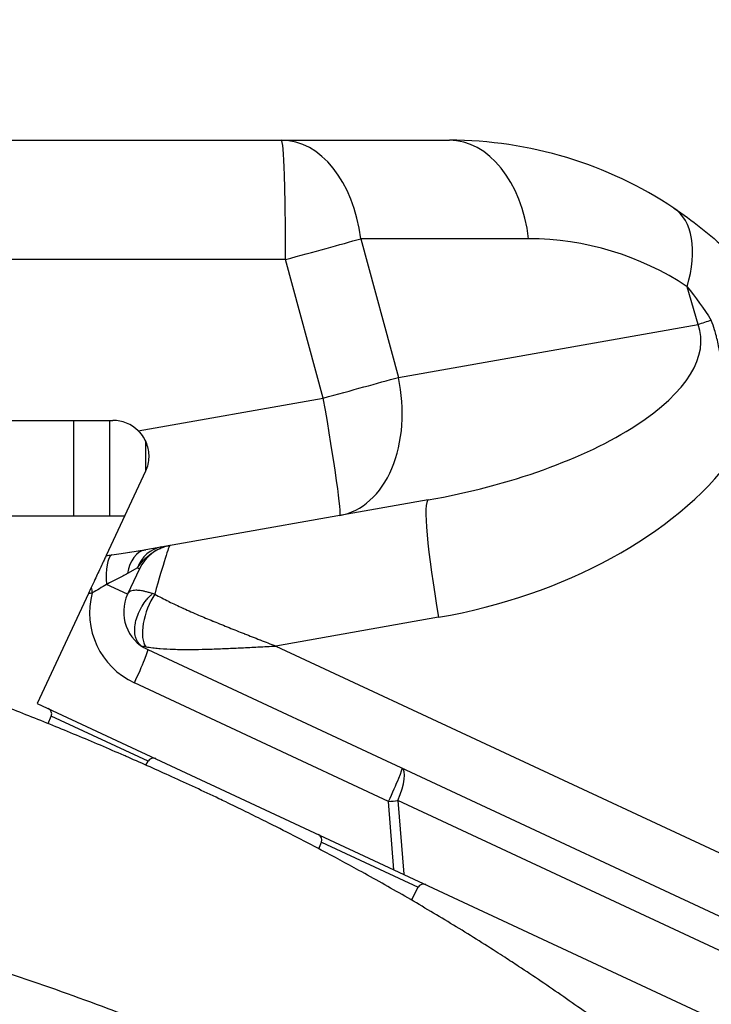
# Model space of a CAD drawing. Units: millimetres. Extents: x -3630 to -52, y 60 to 2590.
# Drawn here: x -706 to -648, y 1164 to 1246 of the extents above; entities that cross this region are included whole.
import ezdxf

# ---------------------------------------------------------------- set-up
doc = ezdxf.new("R2010")
doc.units = ezdxf.units.MM
doc.header["$LTSCALE"] = 10
doc.layers.add('1', color=4, linetype='Continuous', lineweight=15)
doc.styles.get("Standard").update_dxf_attribs({"font": 'txt.shx', "bigfont": 'extfont.shx'})
doc.dimstyles.new('FURUNO$0', dxfattribs={"dimtxt": 3, "dimasz": 2.5, "dimexe": 1, "dimexo": 1, "dimgap": 1.5, "dimtad": 3, "dimdec": 5, "dimdsep": 46, "dimtxsty": 'Standard', "dimblk": 'OPEN30', "dimcen": 0, "dimclrd": 256, "dimclre": 256, "dimclrt": 4, "dimadec": 4, "dimazin": 2, "dimtm": 1e-09, "dimtfac": 0.8, "dimtdec": 5, "dimtmove": 0, "dimatfit": 0, "dimldrblk": 'OPEN30', "dimfxl": 0, "dimtvp": 1, "dimtolj": 1, "dimlwd": -1, "dimlwe": -1, "dimarcsym": 0})

# ---------------------------------------------------------------- blocks, each defined once
blk = doc.blocks.new('_Open30')
at = {"color": 0, "lineweight": -2}
for p, q in [((-1, 0.2679), (0, 0)), ((0, 0), (-1, -0.2679)), ((0, 0), (-1, 0))]:
    blk.add_line(p, q, dxfattribs=at)
blk = doc.blocks.new('*D13')
at = {"layer": '1'}
for p, q in [((-869.969, 1401.303), (-869.969, 1445.048)), ((-614.676, 1092.069), (-614.676, 1445.048)), ((-849.969, 1435.048), (-634.676, 1435.048))]:
    blk.add_line(p, q, dxfattribs=at)
at = {"layer": 'Defpoints', "color": 0}
for p in [(-614.676, 1435.048), (-869.969, 1391.303), (-614.676, 1082.069)]:
    blk.add_point(p, dxfattribs=at)
at = {"layer": '1', "xscale": 20, "yscale": 20, "zscale": 20, "rotation": 180}
blk.add_blockref('_Open30', (-869.969, 1435.048), dxfattribs=at)
at = {"layer": '1', "xscale": 20, "yscale": 20, "zscale": 20}
blk.add_blockref('_Open30', (-614.676, 1435.048), dxfattribs=at)
at = {"layer": '1', "insert": (-742.322, 1462.548), "char_height": 25, "attachment_point": 5}
blk.add_mtext('\\A1;255', dxfattribs=at)
blk = doc.blocks.new('*D47')
at = {"layer": '1'}
for p, q in [((-815.5, 1380), (-545, 1380)), ((-555, 825), (-555, 1360)), ((-710, 805), (-545, 805))]:
    blk.add_line(p, q, dxfattribs=at)
at = {"layer": 'Defpoints', "color": 0}
for p in [(-825.5, 1380), (-555, 1380), (-720, 805)]:
    blk.add_point(p, dxfattribs=at)
at = {"layer": '1', "xscale": 20, "yscale": 20, "zscale": 20}
for p, rotation in [((-555, 1380), 90), ((-555, 805), 270)]:
    blk.add_blockref('_Open30', p, dxfattribs=dict(at, rotation=rotation))
at = {"layer": '1', "insert": (-582.5, 971.62), "char_height": 25, "attachment_point": 5, "rotation": 90}
blk.add_mtext('\\A1;575±10', dxfattribs=at)

msp = doc.modelspace()

# ---------------------------------------------------------------- linework, layer by layer
for p, q in [((-724.012414, 1236.390191), (-670.01874, 1236.390189)), ((-752.512414, 1212.890192), (-698.230618, 1212.89019)), ((-698.512414, 1212.89019), (-698.512415, 1204.89019)), ((-695.511695, 1208.622335), (-698.809949, 1201.549206)), ((-671.789519, 1206.226628), (-695.478663, 1202.049593)), ((-752.512415, 1204.890192), (-697.252023, 1204.89019)), ((-696.017476, 1200.43908), (-697.006949, 1198.317148)), ((-700.284766, 1198.386451), (-704.585983, 1189.162464)), ((-695.314036, 1193.665907), (-643.820143, 1169.653909)), ((-704.585983, 1189.162464), (-641.144438, 1159.579184)), ((-703.658055, 1187.460452), (-703.404265, 1188.088604)), ((-695.464361, 1183.982818), (-695.292507, 1184.306029)), ((-680.970962, 1176.967758), (-680.746571, 1177.523147)), ((-673.205144, 1172.667935), (-672.634812, 1173.740571))]:
    msp.add_line(p, q)
at = {"color": 8}
for p, q in [((-663.373561, 1228.126671), (-677.456047, 1228.126671)), ((-677.456047, 1228.126671), (-674.298081, 1216.503324)), ((-683.752231, 1226.39019), (-724.012414, 1226.390191)), ((-680.594265, 1214.766843), (-683.752231, 1226.39019)), ((-649.163237, 1220.935275), (-650.080305, 1224.108896)), ((-674.298081, 1216.503324), (-649.163237, 1220.935275)), ((-696.126083, 1212.028165), (-680.594265, 1214.766843)), ((-701.512415, 1204.89019), (-701.512414, 1212.89019)), ((-695.512414, 1211.159587), (-695.512414, 1208.620792)), ((-696.185924, 1200.517628), (-697.009793, 1200.052068)), ((-696.185924, 1200.517628), (-696.017476, 1200.43908)), ((-697.006949, 1198.317148), (-698.76657, 1199.137673)), ((-670.924594, 1196.37855), (-684.574566, 1193.971693)), ((-684.574566, 1193.971693), (-644.075419, 1175.086629)), ((-675.122412, 1180.940264), (-696.439593, 1190.880629)), ((-695.292507, 1184.306029), (-703.404265, 1188.088604)), ((-674.665067, 1175.210111), (-675.122412, 1180.940264)), ((-644.160813, 1166.935019), (-674.337451, 1181.006618)), ((-674.337451, 1181.006618), (-673.844262, 1174.827363)), ((-680.746571, 1177.523147), (-672.634812, 1173.740571))]:
    msp.add_line(p, q, dxfattribs=at)
for centre, radius, start, end in [((-670.018741, 1202.390189), 34, 56.36600214, 89.99999831), ((-698.230618, 1209.89019), 3, 45.45160066, 89.99999831), ((-692.845399, 1198.959916), 3.5, 99.99999831, 154.99999831), ((-693.834872, 1196.837984), 3.5, 154.99999831, 244.99999831), ((-703.867857, 1188.275907), 0.5, 337.99999831, 64.99999831), ((-694.851033, 1184.071293), 0.5, 64.99999831, 151.99999831), ((-681.210163, 1177.71045), 0.5, 337.99999831, 64.99999831), ((-672.193339, 1173.505836), 0.5, 64.99999831, 151.99999831)]:
    msp.add_arc(centre, radius, start, end)
for centre, radius, start, end in [((-663.373562, 1204.126671), 24, 56.36600214, 89.99999831), ((-693.692574, 1196.77163), 6.5, 165.12057247, 244.99999831)]:
    msp.add_arc(centre, radius, start, end, dxfattribs=at)
for centre, major_axis, ratio, start_param, end_param in [((-684.101226, 1226.39019), (0, 10), 0.034899497, 4.71238898, 6.283185307), ((-684.101226, 1226.39019), (0, 10), 0.6747692, 4.886921906, 6.283185307), ((-670.01874, 1226.390189), (0, 10), 0.6747692, 4.886921906, 6.283185307), ((-656.725485, 1222.372415), (5.538857, 8.325927), 0.532368131, 5.25065174, 6.283185307), ((-684.101226, 1226.39019), (9.650171, 2.621871), 0.009155391, 4.74607396, 5.469465499), ((-673.875679, 1216.013048), (-24.898289, -4.22092), 0.395937758, 1.587471803, 3.213914586), ((-642.518058, 1222.671756), (-9.606945, -2.776079), 0.024280384, 5.319570919, 5.469197735), ((-680.94326, 1214.766843), (-9.650171, -2.621871), 0.009155391, 1.604481307, 2.327872847), ((-680.94326, 1214.766843), (1.736481, -9.848078), 0.685637382, 0, 1.626442783), ((-680.94326, 1214.766843), (1.736481, -9.848078), 0.034369926, 0, 1.564736056), ((-674.747237, 1216.013048), (-31.68307, -5.219686), 0.622793695, 1.588863284, 2.572988078), ((-670.053037, 1196.37855), (-1.736481, 9.848078), 0.085841483, 0, 1.555661313), ((-696.19889, 1191.768332), (2.748899, 10.638319), 0.024885654, 0.011334319, 0.913468884), ((-697.807269, 1198.690343), (-0.418884, 2.970612), 0.301440844, 0.127586684, 1.377293316), ((-694.957718, 1199.09517), (-0.520944, 2.954423), 0.685840143, 0, 1.123089082), ((-693.635448, 1199.328322), (-0.520944, 2.954423), 0.911597394, 0, 1.002684848), ((-440.706799, 1257.218451), (-1500.670668, -265.005105), 0.008526953, 1.395441705, 1.395651699), ((-699.832321, 1198.374383), (0.517243, -2.955074), 0.042927954, 4.530135436, 4.682419552), ((-694.20693, 1196.526068), (-0.999487, -2.828609), 0.421674578, 4.181098411, 6.012470652), ((-694.049312, 1196.373646), (3.164689, -1.490441), 0.462576698, 1.996683683, 2.056643426), ((-696.581891, 1190.946984), (1.267855, 2.718923), 0.052335956, 4.71238898, 6.283185307), ((-675.264709, 1181.006618), (1.267855, 2.718923), 0.052335956, 4.71238898, 6.283185307), ((-675.264709, 1181.006618), (1.267855, 2.718923), 0.282548044, 4.843388758, 6.283185307), ((-675.264709, 1181.006618), (2.99049, 0.238682), 0.025848573, 4.75792711, 5.02559081)]:
    msp.add_ellipse(centre, major_axis=major_axis, ratio=ratio, start_param=start_param, end_param=end_param, dxfattribs=at)
msp.add_ellipse((-700.330443, 1198.28825), major_axis=(1.543402, 3.309862), ratio=0.000028452, start_param=1.388558291, end_param=1.54113601)
msp.add_open_spline([(-651.186628, 1230.698342), (-649.655318, 1229.679632), (-648.163829, 1228.508033), (-646.746615, 1227.177447)], degree=3)
for points in [[(-650.080305, 1224.108896), (-649.366736, 1223.223311), (-648.690478, 1222.274793), (-648.054708, 1221.279417)], [(-652.799472, 1213.594825), (-652.79947, 1213.59484), (-652.799467, 1213.594855), (-652.799464, 1213.59487)], [(-698.80995, 1201.549201), (-698.65172, 1201.573474), (-698.493967, 1201.59728), (-698.336687, 1201.620744)], [(-698.76657, 1199.137673), (-699.156467, 1198.891862), (-699.557925, 1198.660943), (-699.974231, 1198.440635)]]:
    msp.add_open_spline(points, degree=3, dxfattribs=at)
for points, knots in [([(-646.303241, 1210.392149), (-646.30427, 1210.740997), (-646.313682, 1211.088139), (-646.330597, 1211.43319), (-646.34777, 1211.783491), (-646.372672, 1212.131654), (-646.40409, 1212.477601), (-646.420099, 1212.65387), (-646.437795, 1212.829563), (-646.457035, 1213.005055), (-646.463536, 1213.064355), (-646.470214, 1213.123631), (-646.477055, 1213.182847), (-646.490757, 1213.301452), (-646.50517, 1213.420297), (-646.520198, 1213.539019), (-646.542989, 1213.719073), (-646.567192, 1213.898846), (-646.59246, 1214.077802), (-646.618188, 1214.260014), (-646.645019, 1214.44139), (-646.672688, 1214.622239), (-646.701092, 1214.807895), (-646.730377, 1214.993004), (-646.760244, 1215.177836), (-646.791206, 1215.369441), (-646.822796, 1215.56077), (-646.85475, 1215.752375), (-646.863377, 1215.80411), (-646.872032, 1215.855862), (-646.88071, 1215.907653), (-646.905842, 1216.05764), (-646.931112, 1216.207592), (-646.956383, 1216.357501), (-646.993133, 1216.575492), (-647.029921, 1216.793593), (-647.066651, 1217.011863), (-647.080664, 1217.095138), (-647.094664, 1217.178406), (-647.108677, 1217.261714), (-647.135925, 1217.42371), (-647.163218, 1217.585759), (-647.190613, 1217.747793), (-647.239627, 1218.037691), (-647.289648, 1218.329054), (-647.342984, 1218.619898), (-647.375686, 1218.798227), (-647.409529, 1218.975914), (-647.445604, 1219.153463), (-647.487221, 1219.358292), (-647.531875, 1219.562793), (-647.58081, 1219.766085), (-647.597306, 1219.834614), (-647.614269, 1219.903001), (-647.63174, 1219.971079), (-647.67565, 1220.142183), (-647.722962, 1220.312014), (-647.774468, 1220.4807), (-647.856943, 1220.750813), (-647.949603, 1221.017201), (-648.054708, 1221.279417)], [0, 0, 0, 0, 0.092343396, 0.092343396, 0.092343396, 0.186091758, 0.186091758, 0.186091758, 0.233859151, 0.233859151, 0.233859151, 0.25, 0.25, 0.25, 0.282328553, 0.282328553, 0.282328553, 0.331357832, 0.331357832, 0.331357832, 0.381279618, 0.381279618, 0.381279618, 0.432528462, 0.432528462, 0.432528462, 0.485655244, 0.485655244, 0.485655244, 0.5, 0.5, 0.5, 0.541542785, 0.541542785, 0.541542785, 0.601952512, 0.601952512, 0.601952512, 0.625, 0.625, 0.625, 0.669816883, 0.669816883, 0.669816883, 0.75, 0.75, 0.75, 0.799163599, 0.799163599, 0.799163599, 0.855880842, 0.855880842, 0.855880842, 0.875, 0.875, 0.875, 0.923053364, 0.923053364, 0.923053364, 1, 1, 1, 1]), ([(-696.185924, 1200.517628), (-696.028212, 1200.737883), (-695.858445, 1200.956965), (-695.476674, 1201.368202), (-695.262662, 1201.562268), (-694.8002, 1201.89843), (-694.552072, 1202.04161), (-694.154217, 1202.213675), (-694.017022, 1202.263913), (-693.738335, 1202.347725), (-693.595008, 1202.381732), (-693.453167, 1202.406743)], [0, 0, 0, 0, 0.25, 0.25, 0.5, 0.5, 0.75, 0.75, 0.875, 0.875, 1, 1, 1, 1]), ([(-698.336687, 1201.620744), (-698.073279, 1201.660039), (-697.812198, 1201.698007), (-697.55585, 1201.734939), (-697.312727, 1201.769966), (-697.073849, 1201.804059), (-696.840685, 1201.837739), (-696.830876, 1201.839156), (-696.821077, 1201.840573), (-696.811288, 1201.841988), (-696.342995, 1201.909708), (-695.896743, 1201.975875), (-695.478663, 1202.049593)], [0, 0, 0, 0, 0.25661994, 0.25661994, 0.25661994, 0.5, 0.5, 0.5, 0.510238071, 0.510238071, 0.510238071, 1, 1, 1, 1]), ([(-697.009793, 1200.052068), (-697.272209, 1199.903779), (-697.553796, 1199.758305), (-698.143823, 1199.456793), (-698.453337, 1199.300274), (-698.76657, 1199.137673)], [0, 0, 0, 0, 0.5, 0.5, 1, 1, 1, 1]), ([(-694.917428, 1198.364128), (-694.955646, 1198.376737), (-694.993431, 1198.38894), (-695.030863, 1198.400763), (-695.137143, 1198.434332), (-695.240547, 1198.464823), (-695.340935, 1198.492039), (-695.434381, 1198.517373), (-695.525247, 1198.53988), (-695.612651, 1198.559241), (-695.636751, 1198.564579), (-695.660587, 1198.569679), (-695.684165, 1198.574537), (-695.740793, 1198.586207), (-695.795954, 1198.59649), (-695.849729, 1198.605372), (-695.921658, 1198.617251), (-695.991127, 1198.626624), (-696.057309, 1198.633314), (-696.120252, 1198.639677), (-696.180201, 1198.64361), (-696.237403, 1198.645145), (-696.260344, 1198.64576), (-696.282846, 1198.645991), (-696.304902, 1198.64583), (-696.385662, 1198.645244), (-696.460885, 1198.639359), (-696.529953, 1198.62798), (-696.611769, 1198.614502), (-696.684953, 1198.593316), (-696.748752, 1198.564242), (-696.809268, 1198.536664), (-696.86159, 1198.501867), (-696.905043, 1198.460056), (-696.926365, 1198.439539), (-696.945553, 1198.417339), (-696.962533, 1198.393494), (-696.971023, 1198.381572), (-696.978966, 1198.369242), (-696.986372, 1198.356516), (-696.993777, 1198.34379), (-697.000644, 1198.330669), (-697.006949, 1198.317148)], [0, 0, 0, 0, 0.034668491, 0.034668491, 0.034668491, 0.133104369, 0.133104369, 0.133104369, 0.224734595, 0.224734595, 0.224734595, 0.25, 0.25, 0.25, 0.31068177, 0.31068177, 0.31068177, 0.391848154, 0.391848154, 0.391848154, 0.46904168, 0.46904168, 0.46904168, 0.5, 0.5, 0.5, 0.613355637, 0.613355637, 0.613355637, 0.747632859, 0.747632859, 0.747632859, 0.875, 0.875, 0.875, 0.9375, 0.9375, 0.9375, 0.96875, 0.96875, 0.96875, 1, 1, 1, 1]), ([(-694.72888, 1198.322534), (-694.537166, 1198.214657), (-694.341196, 1198.109211), (-694.14182, 1198.005455), (-693.960228, 1197.910953), (-693.775813, 1197.817848), (-693.589108, 1197.725814), (-693.57344, 1197.718091), (-693.557755, 1197.710374), (-693.542053, 1197.702665), (-693.165255, 1197.517653), (-692.779223, 1197.336753), (-692.386234, 1197.158259), (-692.362123, 1197.147308), (-692.337983, 1197.136365), (-692.313816, 1197.12543), (-691.901632, 1196.938928), (-691.481488, 1196.754787), (-691.056216, 1196.572511), (-690.659765, 1196.402589), (-690.258863, 1196.234282), (-689.855842, 1196.067575), (-689.83038, 1196.057042), (-689.804907, 1196.046516), (-689.779424, 1196.035995), (-689.352864, 1195.85988), (-688.923532, 1195.685341), (-688.491548, 1195.51163), (-688.077018, 1195.344937), (-687.660045, 1195.179004), (-687.241243, 1195.013541), (-687.225551, 1195.007342), (-687.209856, 1195.001142), (-687.194158, 1194.994944), (-686.769042, 1194.827077), (-686.341876, 1194.659609), (-685.912859, 1194.492156), (-685.90466, 1194.488956), (-685.89646, 1194.485755), (-685.888259, 1194.482555), (-685.451471, 1194.312097), (-685.011314, 1194.141084), (-684.574566, 1193.971693)], [0, 0, 0, 0, 0.065417482, 0.065417482, 0.065417482, 0.125, 0.125, 0.125, 0.130000347, 0.130000347, 0.130000347, 0.25, 0.25, 0.25, 0.25736252, 0.25736252, 0.25736252, 0.382936238, 0.382936238, 0.382936238, 0.5, 0.5, 0.5, 0.507396, 0.507396, 0.507396, 0.631199, 0.631199, 0.631199, 0.75, 0.75, 0.75, 0.754451396, 0.754451396, 0.754451396, 0.875, 0.875, 0.875, 0.877303724, 0.877303724, 0.877303724, 1, 1, 1, 1]), ([(-695.488981, 1193.913184), (-695.520824, 1193.919225), (-695.547076, 1193.921851), (-695.570215, 1193.923088), (-695.576531, 1193.923426), (-695.58261, 1193.923649), (-695.588493, 1193.923778), (-695.595061, 1193.923921), (-695.601364, 1193.923945), (-695.607432, 1193.923872), (-695.61993, 1193.923721), (-695.631428, 1193.923161), (-695.641981, 1193.922352), (-695.647709, 1193.921913), (-695.65316, 1193.921399), (-695.658375, 1193.920825), (-695.674385, 1193.91906), (-695.68805, 1193.916754), (-695.69997, 1193.914231), (-695.716949, 1193.910636), (-695.730397, 1193.906604), (-695.740827, 1193.902675)], [0, 0, 0, 0, 0.1963950775, 0.1963950775, 0.1963950775, 0.25, 0.25, 0.25, 0.3098446574, 0.3098446574, 0.3098446574, 0.4330974114, 0.4330974114, 0.4330974114, 0.5, 0.5, 0.5, 0.7054100048, 0.7054100048, 0.7054100048, 0.9979898825, 0.9979898825, 0.9979898825, 0.9979898825]), ([(-695.488981, 1193.913184), (-695.299774, 1193.877286), (-695.101762, 1193.847312), (-694.896222, 1193.821904), (-694.731156, 1193.8015), (-694.561247, 1193.784026), (-694.387031, 1193.768994), (-694.35117, 1193.765899), (-694.315112, 1193.762907), (-694.278867, 1193.760012), (-693.91978, 1193.731334), (-693.542179, 1193.712397), (-693.153483, 1193.700752), (-693.099308, 1193.699129), (-693.044907, 1193.697644), (-692.990289, 1193.696287), (-692.555577, 1193.685489), (-692.107067, 1193.682882), (-691.64876, 1193.686114), (-691.254957, 1193.688891), (-690.853936, 1193.695962), (-690.448217, 1193.706182), (-690.389509, 1193.707661), (-690.330681, 1193.709206), (-690.271742, 1193.710813), (-689.811542, 1193.723363), (-689.3445, 1193.739733), (-688.872007, 1193.758733), (-688.438967, 1193.776146), (-688.00135, 1193.795763), (-687.560679, 1193.81681), (-687.525138, 1193.818507), (-687.489575, 1193.820214), (-687.453991, 1193.82193), (-686.997455, 1193.843944), (-686.537523, 1193.867435), (-686.075413, 1193.891661), (-686.057192, 1193.892616), (-686.038968, 1193.893573), (-686.02074, 1193.89453), (-685.789813, 1193.90666), (-685.558342, 1193.918966), (-685.326433, 1193.931363), (-685.076219, 1193.944738), (-684.824288, 1193.958284), (-684.574566, 1193.971693)], [0, 0, 0, 0, 0.069325522, 0.069325522, 0.069325522, 0.125, 0.125, 0.125, 0.136460279, 0.136460279, 0.136460279, 0.25, 0.25, 0.25, 0.265824725, 0.265824725, 0.265824725, 0.39177569, 0.39177569, 0.39177569, 0.5, 0.5, 0.5, 0.515660167, 0.515660167, 0.515660167, 0.637934984, 0.637934984, 0.637934984, 0.75, 0.75, 0.75, 0.759038394, 0.759038394, 0.759038394, 0.875, 0.875, 0.875, 0.879572351, 0.879572351, 0.879572351, 0.9375, 0.9375, 0.9375, 1, 1, 1, 1]), ([(-712.738967, 1168.423849), (-710.653975, 1167.762559), (-708.580655, 1167.081531), (-706.519192, 1166.379572), (-703.877826, 1165.480147), (-701.255927, 1164.546359), (-698.652501, 1163.574419), (-697.762467, 1163.242141), (-696.874592, 1162.905404), (-695.989508, 1162.564293), (-695.579255, 1162.406181), (-695.169575, 1162.24712), (-694.760528, 1162.087116), (-693.469264, 1161.582022), (-692.184307, 1161.067533), (-690.906061, 1160.543349), (-689.628649, 1160.019508), (-688.35794, 1159.485986), (-687.093569, 1158.942059), (-686.89488, 1158.856584), (-686.696348, 1158.770852), (-686.49798, 1158.684864), (-685.435347, 1158.224238), (-684.377327, 1157.756225), (-683.325076, 1157.280994), (-681.283843, 1156.359106), (-679.264317, 1155.410063), (-677.266842, 1154.431116), (-676.825861, 1154.214995), (-676.385955, 1153.997414), (-675.947126, 1153.778343), (-674.737011, 1153.174231), (-673.535087, 1152.558784), (-672.341494, 1151.931204), (-671.150374, 1151.304925), (-669.967549, 1150.666563), (-668.793172, 1150.015208), (-668.641621, 1149.931152), (-668.490211, 1149.846879), (-668.338942, 1149.762388), (-667.320738, 1149.193671), (-666.308951, 1148.615055), (-665.303661, 1148.025803), (-664.865469, 1147.768957), (-664.428513, 1147.510089), (-663.992818, 1147.249132), (-663.855566, 1147.166925), (-663.718451, 1147.08452), (-663.581488, 1147.001921), (-663.009664, 1146.657071), (-662.440476, 1146.308845), (-661.872637, 1145.957325), (-661.154233, 1145.512599), (-660.437994, 1145.062597), (-659.726001, 1144.608284), (-659.305748, 1144.340127), (-658.886612, 1144.07026), (-658.468683, 1143.798677), (-657.330813, 1143.059257), (-656.20189, 1142.307114), (-655.08246, 1141.541841), (-653.950434, 1140.767957), (-652.828118, 1139.980643), (-651.716285, 1139.179373), (-651.622508, 1139.111789), (-651.528805, 1139.044107), (-651.435177, 1138.976325), (-650.404877, 1138.23044), (-649.383627, 1137.472457), (-648.372256, 1136.702068), (-648.056184, 1136.461308), (-647.741078, 1136.219337), (-647.42693, 1135.976117), (-647.187097, 1135.790434), (-646.947842, 1135.604036), (-646.709145, 1135.416897), (-646.153645, 1134.98138), (-645.601175, 1134.541846), (-645.052275, 1134.098529), (-644.539523, 1133.684407), (-644.029885, 1133.266986), (-643.524009, 1132.846662), (-643.484347, 1132.813708), (-643.444707, 1132.780735), (-643.40509, 1132.747743), (-642.856329, 1132.290761), (-642.311934, 1131.830284), (-641.771877, 1131.366128), (-640.679387, 1130.427179), (-639.604663, 1129.473146), (-638.549329, 1128.503744), (-637.732855, 1127.753752), (-636.927985, 1126.994566), (-636.135492, 1126.225896), (-635.885459, 1125.983379), (-635.636645, 1125.739907), (-635.389081, 1125.495483), (-634.468418, 1124.586495), (-633.565064, 1123.66429), (-632.680452, 1122.728025), (-632.552265, 1122.592354), (-632.424473, 1122.456389), (-632.297074, 1122.320123), (-631.78457, 1121.771952), (-631.278414, 1121.218898), (-630.779272, 1120.661059), (-630.315984, 1120.143292), (-629.858742, 1119.621405), (-629.408599, 1119.096142), (-629.367878, 1119.048626), (-629.327214, 1119.001079), (-629.286606, 1118.953503), (-628.79159, 1118.373548), (-628.305047, 1117.789232), (-627.827155, 1117.199967), (-627.343663, 1116.603796), (-626.869029, 1116.002561), (-626.404027, 1115.396111), (-626.388883, 1115.376359), (-626.373748, 1115.356602), (-626.358624, 1115.33684), (-625.903506, 1114.742144), (-625.457606, 1114.142357), (-625.021397, 1113.53669), (-624.565027, 1112.903029), (-624.119268, 1112.262932), (-623.685075, 1111.615375), (-623.644156, 1111.554349), (-623.60334, 1111.493257), (-623.562628, 1111.432097), (-623.385287, 1111.165688), (-623.209992, 1110.898119), (-623.036742, 1110.629164), (-622.822452, 1110.2965), (-622.611289, 1109.961718), (-622.403356, 1109.624471), (-622.194517, 1109.285754), (-621.988935, 1108.94455), (-621.786566, 1108.600066), (-621.58365, 1108.254651), (-621.383966, 1107.905941), (-621.188412, 1107.554631), (-621.146152, 1107.478713), (-621.104086, 1107.402672), (-621.062219, 1107.326515), (-620.910374, 1107.0503), (-620.760974, 1106.77221), (-620.614284, 1106.492218), (-620.521056, 1106.314271), (-620.428923, 1106.135556), (-620.337886, 1105.955913), (-620.247194, 1105.776951), (-620.157589, 1105.597067), (-620.069124, 1105.416178), (-620.028752, 1105.333627), (-619.988618, 1105.250867), (-619.948726, 1105.167887), (-619.901622, 1105.069903), (-619.854857, 1104.971616), (-619.808438, 1104.873003), (-619.723211, 1104.691944), (-619.639149, 1104.509785), (-619.556309, 1104.326389), (-619.515155, 1104.23528), (-619.474303, 1104.143865), (-619.433762, 1104.052129), (-619.393282, 1103.960533), (-619.353112, 1103.868614), (-619.313259, 1103.77635), (-619.273628, 1103.684601), (-619.23431, 1103.59251), (-619.195315, 1103.500056), (-619.192831, 1103.494165), (-619.190348, 1103.488274), (-619.187866, 1103.48238), (-619.17094, 1103.442187), (-619.154075, 1103.401925), (-619.137272, 1103.361592), (-619.118053, 1103.315461), (-619.098915, 1103.269237), (-619.079859, 1103.222918), (-619.075904, 1103.213303), (-619.071952, 1103.203684), (-619.068003, 1103.19406), (-619.05302, 1103.157542), (-619.038024, 1103.120809), (-619.023089, 1103.084035), (-619.018287, 1103.072212), (-619.013492, 1103.060385), (-619.008705, 1103.048559), (-619.00411, 1103.037208), (-618.999524, 1103.025858), (-618.994947, 1103.014515), (-618.985573, 1102.991282), (-618.976242, 1102.968076), (-618.96697, 1102.944944), (-618.964643, 1102.939139), (-618.96232, 1102.933338), (-618.960001, 1102.927543), (-618.95796, 1102.922442), (-618.955923, 1102.917346), (-618.953889, 1102.912255), (-618.952685, 1102.909242), (-618.951482, 1102.906231), (-618.950281, 1102.903222)], [0.2677820167, 0.2677820167, 0.2677820167, 0.2677820167, 0.3072098413, 0.3072098413, 0.3072098413, 0.3577289848, 0.3577289848, 0.3577289848, 0.375, 0.375, 0.375, 0.3830054306, 0.3830054306, 0.3830054306, 0.4082766468, 0.4082766468, 0.4082766468, 0.4335313679, 0.4335313679, 0.4335313679, 0.4375, 0.4375, 0.4375, 0.4587594309, 0.4587594309, 0.4587594309, 0.5, 0.5, 0.5, 0.509104654, 0.509104654, 0.509104654, 0.5342116802, 0.5342116802, 0.5342116802, 0.5592667033, 0.5592667033, 0.5592667033, 0.5625, 0.5625, 0.5625, 0.5842635745, 0.5842635745, 0.5842635745, 0.59375, 0.59375, 0.59375, 0.5967384124, 0.5967384124, 0.5967384124, 0.6092150788, 0.6092150788, 0.6092150788, 0.625, 0.625, 0.625, 0.6343170338, 0.6343170338, 0.6343170338, 0.6596839723, 0.6596839723, 0.6596839723, 0.6853363509, 0.6853363509, 0.6853363509, 0.6875, 0.6875, 0.6875, 0.7113092086, 0.7113092086, 0.7113092086, 0.71875, 0.71875, 0.71875, 0.7244305847, 0.7244305847, 0.7244305847, 0.7376505906, 0.7376505906, 0.7376505906, 0.75, 0.75, 0.75, 0.7509682291, 0.7509682291, 0.7509682291, 0.7643797744, 0.7643797744, 0.7643797744, 0.7915101743, 0.7915101743, 0.7915101743, 0.8125, 0.8125, 0.8125, 0.8191223161, 0.8191223161, 0.8191223161, 0.84375, 0.84375, 0.84375, 0.8473187284, 0.8473187284, 0.8473187284, 0.8616749881, 0.8616749881, 0.8616749881, 0.875, 0.875, 0.875, 0.8762054091, 0.8762054091, 0.8762054091, 0.8908995219, 0.8908995219, 0.8908995219, 0.9057658235, 0.9057658235, 0.9057658235, 0.90625, 0.90625, 0.90625, 0.9208200008, 0.9208200008, 0.9208200008, 0.9360634451, 0.9360634451, 0.9360634451, 0.9375, 0.9375, 0.9375, 0.9437575582, 0.9437575582, 0.9437575582, 0.9514974024, 0.9514974024, 0.9514974024, 0.9592709757, 0.9592709757, 0.9592709757, 0.9670655695, 0.9670655695, 0.9670655695, 0.96875, 0.96875, 0.96875, 0.9748592333, 0.9748592333, 0.9748592333, 0.9787419061, 0.9787419061, 0.9787419061, 0.9826098309, 0.9826098309, 0.9826098309, 0.984375, 0.984375, 0.984375, 0.9864593401, 0.9864593401, 0.9864593401, 0.9902863033, 0.9902863033, 0.9902863033, 0.9921875, 0.9921875, 0.9921875, 0.9940857826, 0.9940857826, 0.9940857826, 0.9959734843, 0.9959734843, 0.9959734843, 0.99609375, 0.99609375, 0.99609375, 0.9969139926, 0.9969139926, 0.9969139926, 0.9978521347, 0.9978521347, 0.9978521347, 0.998046875, 0.998046875, 0.998046875, 0.9987858559, 0.9987858559, 0.9987858559, 0.9990234375, 0.9990234375, 0.9990234375, 0.9992514894, 0.9992514894, 0.9992514894, 0.9997185911, 0.9997185911, 0.9997185911, 0.9998358065, 0.9998358065, 0.9998358065, 0.9999389648, 0.9999389648, 0.9999389648, 1, 1, 1, 1])]:
    msp.add_open_spline(points, degree=3, knots=knots, dxfattribs=at)
for points, knots in [([(-614.825478, 1094.401572), (-614.825752, 1094.410905), (-614.826247, 1094.427672), (-614.826616, 1094.44), (-614.827211, 1094.45991), (-614.827835, 1094.480445), (-614.828449, 1094.500368), (-614.829756, 1094.542796), (-614.831025, 1094.582604), (-614.832283, 1094.621049), (-614.833652, 1094.662913), (-614.835007, 1094.703102), (-614.836339, 1094.741653), (-614.837789, 1094.783596), (-614.839213, 1094.823616), (-614.840618, 1094.862177), (-614.843755, 1094.948297), (-614.846793, 1095.027125), (-614.849841, 1095.103037), (-614.853127, 1095.184848), (-614.856425, 1095.263276), (-614.859963, 1095.343886), (-614.863335, 1095.420716), (-614.866924, 1095.499528), (-614.871002, 1095.585131), (-614.871533, 1095.596299), (-614.872074, 1095.607582), (-614.872623, 1095.618992), (-614.879843, 1095.768925), (-614.887584, 1095.918827), (-614.895846, 1096.068699), (-614.909933, 1096.324245), (-614.925536, 1096.579703), (-614.942652, 1096.835072), (-614.947186, 1096.902717), (-614.951827, 1096.970357), (-614.956573, 1097.03799), (-614.979318, 1097.362078), (-615.004503, 1097.686028), (-615.032126, 1098.009826), (-615.059835, 1098.334637), (-615.089996, 1098.659295), (-615.122614, 1098.983823), (-615.131975, 1099.076965), (-615.141539, 1099.170095), (-615.151305, 1099.263213), (-615.175674, 1099.495582), (-615.20128, 1099.727672), (-615.228129, 1099.959595), (-615.265842, 1100.285363), (-615.306006, 1100.610803), (-615.348741, 1100.936758), (-615.391471, 1101.26267), (-615.436772, 1101.589097), (-615.484501, 1101.914925), (-615.53208, 1102.239729), (-615.582074, 1102.563939), (-615.634311, 1102.88675), (-615.68623, 1103.207597), (-615.740365, 1103.527056), (-615.796809, 1103.845921), (-615.81133, 1103.927951), (-615.826004, 1104.009942), (-615.84083, 1104.091897), (-615.854641, 1104.168232), (-615.868581, 1104.244523), (-615.882652, 1104.320765), (-615.911707, 1104.478203), (-615.941315, 1104.635433), (-615.971471, 1104.792452), (-616.001506, 1104.948843), (-616.032084, 1105.105025), (-616.063201, 1105.26099), (-616.094196, 1105.41634), (-616.125725, 1105.571473), (-616.157782, 1105.726384), (-616.165777, 1105.765017), (-616.173804, 1105.803636), (-616.181865, 1105.842242), (-616.189918, 1105.88081), (-616.198003, 1105.919364), (-616.206121, 1105.957904), (-616.210177, 1105.97716), (-616.214241, 1105.996413), (-616.218314, 1106.015662), (-616.222384, 1106.034902), (-616.226463, 1106.054138), (-616.23055, 1106.073371), (-616.232592, 1106.082984), (-616.234637, 1106.092596), (-616.236684, 1106.102207), (-616.237707, 1106.107012), (-616.23873, 1106.111817), (-616.239755, 1106.116621), (-616.240779, 1106.121425), (-616.241803, 1106.126228), (-616.242828, 1106.131031), (-616.244878, 1106.140636), (-616.24693, 1106.150241), (-616.248984, 1106.159845), (-616.251037, 1106.169446), (-616.253093, 1106.179047), (-616.25515, 1106.188647), (-616.263376, 1106.227025), (-616.271635, 1106.265393), (-616.279927, 1106.303751), (-616.288211, 1106.342073), (-616.296528, 1106.380384), (-616.304878, 1106.418686), (-616.321555, 1106.49518), (-616.338364, 1106.571635), (-616.355304, 1106.648048), (-616.372212, 1106.724319), (-616.389251, 1106.800549), (-616.406421, 1106.876738), (-616.423559, 1106.952785), (-616.440826, 1107.028792), (-616.458224, 1107.104757), (-616.492923, 1107.25627), (-616.528137, 1107.407618), (-616.563863, 1107.558798), (-616.59946, 1107.709431), (-616.635566, 1107.859898), (-616.672176, 1108.010194), (-616.708656, 1108.159956), (-616.745637, 1108.309549), (-616.783116, 1108.45897), (-616.812453, 1108.575927), (-616.842094, 1108.692779), (-616.872039, 1108.809523), (-616.918207, 1108.989516), (-616.965096, 1109.169257), (-617.012704, 1109.348752), (-617.09064, 1109.642591), (-617.170501, 1109.935771), (-617.25228, 1110.228326), (-617.333473, 1110.51879), (-617.416556, 1110.808638), (-617.50151, 1111.097872), (-617.585846, 1111.385001), (-617.672026, 1111.671524), (-617.760074, 1111.957563), (-617.910451, 1112.446091), (-618.06628, 1112.933214), (-618.227277, 1113.418285), (-618.252718, 1113.494936), (-618.278287, 1113.571534), (-618.303983, 1113.648075), (-618.489505, 1114.200694), (-618.681652, 1114.750379), (-618.879627, 1115.295561), (-619.074691, 1115.83273), (-619.275406, 1116.365509), (-619.481805, 1116.894689), (-619.612024, 1117.228552), (-619.744505, 1117.560984), (-619.879212, 1117.892016), (-619.954884, 1118.077974), (-620.031254, 1118.26348), (-620.108311, 1118.448533), (-620.319489, 1118.955676), (-620.535834, 1119.459415), (-620.757206, 1119.959903), (-621.090126, 1120.71258), (-621.434423, 1121.457899), (-621.789665, 1122.196178), (-621.897271, 1122.41981), (-622.005884, 1122.642802), (-622.115488, 1122.865165), (-622.574851, 1123.79711), (-623.051648, 1124.717963), (-623.545078, 1125.628272), (-624.026737, 1126.516865), (-624.524243, 1127.39542), (-625.036811, 1128.264243), (-625.451868, 1128.967781), (-625.876795, 1129.664941), (-626.311505, 1130.356267), (-626.401708, 1130.499719), (-626.492342, 1130.642935), (-626.583402, 1130.785916), (-627.102176, 1131.600482), (-627.634838, 1132.407434), (-628.17899, 1133.204274), (-628.414351, 1133.548929), (-628.651857, 1133.891692), (-628.891365, 1134.232479), (-629.195312, 1134.664954), (-629.502479, 1135.094238), (-629.812656, 1135.520309), (-630.411177, 1136.342458), (-631.020905, 1137.152626), (-631.641614, 1137.951805), (-632.14285, 1138.59716), (-632.651105, 1139.235171), (-633.166106, 1139.86634), (-634.285475, 1141.238203), (-635.436742, 1142.577638), (-636.617201, 1143.887224), (-636.935849, 1144.240727), (-637.256621, 1144.592066), (-637.579471, 1144.94127), (-638.422791, 1145.853429), (-639.280391, 1146.751104), (-640.151405, 1147.635078), (-640.348943, 1147.835555), (-640.54717, 1148.035328), (-640.746087, 1148.234412), (-641.143468, 1148.632127), (-641.543562, 1149.02705), (-641.946409, 1149.419342), (-642.544759, 1150.002016), (-643.14919, 1150.578891), (-643.758654, 1151.14938), (-643.849933, 1151.234822), (-643.941326, 1151.320121), (-644.032829, 1151.405276), (-644.546537, 1151.883347), (-645.06345, 1152.35662), (-645.58307, 1152.824936), (-646.190205, 1153.372127), (-646.801033, 1153.912547), (-647.415591, 1154.446682), (-648.555819, 1155.437697), (-649.708891, 1156.407061), (-650.873937, 1157.3564), (-650.95031, 1157.418632), (-651.026733, 1157.480778), (-651.103206, 1157.542837), (-652.329011, 1158.537598), (-653.567731, 1159.510191), (-654.818519, 1160.462236), (-656.0539, 1161.402555), (-657.301054, 1162.322835), (-658.559141, 1163.224331), (-659.803356, 1164.115886), (-661.058263, 1164.989074), (-662.323036, 1165.844871), (-662.950665, 1166.269551), (-663.580722, 1166.689952), (-664.213136, 1167.106192), (-664.598898, 1167.360093), (-664.985538, 1167.612445), (-665.373049, 1167.863285), (-665.617877, 1168.021763), (-665.863052, 1168.179637), (-666.108572, 1168.336914), (-667.368728, 1169.144157), (-668.638005, 1169.935693), (-669.916294, 1170.712554), (-671.184655, 1171.483382), (-672.461889, 1172.239764), (-673.747885, 1172.982522), (-675.024977, 1173.720137), (-676.310711, 1174.444317), (-677.604929, 1175.155774), (-678.653651, 1175.732278), (-679.707943, 1176.300429), (-680.76774, 1176.860496), (-682.30058, 1177.670551), (-683.8451, 1178.463776), (-685.401142, 1179.241107), (-686.52029, 1179.800185), (-687.6454, 1180.351046), (-688.775157, 1180.893356), (-688.963768, 1180.983894), (-689.152513, 1181.074196), (-689.341385, 1181.164259), (-690.655791, 1181.791035), (-691.976363, 1182.406287), (-693.303458, 1183.010709), (-694.516048, 1183.562979), (-695.734085, 1184.106208), (-696.957193, 1184.640544), (-697.067264, 1184.68863), (-697.177374, 1184.736644), (-697.287525, 1184.784586), (-698.616873, 1185.363167), (-699.951983, 1185.9312), (-701.291091, 1186.488413), (-702.617304, 1187.040261), (-703.947436, 1187.581495), (-705.281829, 1188.112644), (-706.628423, 1188.648649), (-707.979188, 1189.174315), (-709.334213, 1189.690107), (-710.79008, 1190.244284), (-712.250867, 1190.787061), (-713.716388, 1191.318763), (-714.950586, 1191.766538), (-716.1882, 1192.20648), (-717.429189, 1192.638816), (-720.130378, 1193.579858), (-722.847562, 1194.484858), (-725.580556, 1195.355773), (-727.349164, 1195.919369), (-729.124392, 1196.468695), (-730.906115, 1197.004149), (-731.866068, 1197.29264), (-732.82791, 1197.577105), (-733.791633, 1197.857614), (-736.534216, 1198.655892), (-739.292032, 1199.42212), (-742.064788, 1200.157517), (-743.44788, 1200.524344), (-744.834689, 1200.883501), (-746.225184, 1201.235115), (-746.985788, 1201.427449), (-747.747494, 1201.617526), (-748.510307, 1201.805367), (-749.140054, 1201.960442), (-749.770554, 1202.113992), (-750.401811, 1202.266032), (-751.795896, 1202.6018), (-753.193672, 1202.930198), (-754.595165, 1203.251341), (-755.295273, 1203.411766), (-755.996308, 1203.57038), (-756.698275, 1203.727198), (-757.399838, 1203.883925), (-758.10233, 1204.038856), (-758.805758, 1204.192005), (-759.157326, 1204.268547), (-759.509127, 1204.344645), (-759.86116, 1204.420298), (-760.213099, 1204.49593), (-760.565269, 1204.571119), (-760.917668, 1204.645864), (-761.622191, 1204.795296), (-762.32763, 1204.942956), (-763.033993, 1205.088857), (-764.193234, 1205.328301), (-765.354963, 1205.563004), (-766.5192, 1205.793015), (-766.772724, 1205.843102), (-767.026368, 1205.892967), (-767.280132, 1205.942609), (-770.114537, 1206.497092), (-772.963861, 1207.023878), (-775.828359, 1207.52347), (-778.688617, 1208.022323), (-781.564005, 1208.494063), (-784.455027, 1208.939063), (-784.616505, 1208.963919), (-784.778031, 1208.988691), (-784.939606, 1209.013379), (-786.223121, 1209.209499), (-787.509627, 1209.400344), (-788.799246, 1209.585939), (-790.250054, 1209.794731), (-791.704802, 1209.996878), (-793.160351, 1210.192014), (-793.541315, 1210.243087), (-793.922335, 1210.29368), (-794.303419, 1210.343796), (-796.828335, 1210.675842), (-799.357246, 1210.987069), (-801.890354, 1211.277924), (-802.498736, 1211.347779), (-803.10736, 1211.416459), (-803.716208, 1211.483967), (-806.017306, 1211.739108), (-808.321911, 1211.977536), (-810.62987, 1212.19946), (-812.847829, 1212.412731), (-815.068885, 1212.61076), (-817.293174, 1212.793716)], [0, 0, 0, 0, 0.0000901062, 0.0000901062, 0.0000901062, 0.0002356391, 0.0002356391, 0.0002356391, 0.0005455708, 0.0005455708, 0.0005455708, 0.0008830593, 0.0008830593, 0.0008830593, 0.0012502457, 0.0012502457, 0.0012502457, 0.0020702869, 0.0020702869, 0.0020702869, 0.0029540503, 0.0029540503, 0.0029540503, 0.003796363, 0.003796363, 0.003796363, 0.00390625, 0.00390625, 0.00390625, 0.0053502845, 0.0053502845, 0.0053502845, 0.0078125, 0.0078125, 0.0078125, 0.0084647239, 0.0084647239, 0.0084647239, 0.0115900702, 0.0115900702, 0.0115900702, 0.0147251982, 0.0147251982, 0.0147251982, 0.015625, 0.015625, 0.015625, 0.0178704054, 0.0178704054, 0.0178704054, 0.0210243894, 0.0210243894, 0.0210243894, 0.0241779687, 0.0241779687, 0.0241779687, 0.0273216376, 0.0273216376, 0.0273216376, 0.0304461848, 0.0304461848, 0.0304461848, 0.03125, 0.03125, 0.03125, 0.0319987032, 0.0319987032, 0.0319987032, 0.0335447698, 0.0335447698, 0.0335447698, 0.0350846402, 0.0350846402, 0.0350846402, 0.0366184465, 0.0366184465, 0.0366184465, 0.0370009657, 0.0370009657, 0.0370009657, 0.0373831158, 0.0373831158, 0.0373831158, 0.0375740532, 0.0375740532, 0.0375740532, 0.037764899, 0.037764899, 0.037764899, 0.0378602877, 0.0378602877, 0.0378602877, 0.0379079735, 0.0379079735, 0.0379079735, 0.0379556536, 0.0379556536, 0.0379556536, 0.0380509967, 0.0380509967, 0.0380509967, 0.0381463171, 0.0381463171, 0.0381463171, 0.038527372, 0.038527372, 0.038527372, 0.0389080657, 0.0389080657, 0.0389080657, 0.0396683769, 0.0396683769, 0.0396683769, 0.0404272659, 0.0404272659, 0.0404272659, 0.0411847474, 0.0411847474, 0.0411847474, 0.0426955467, 0.0426955467, 0.0426955467, 0.0442008898, 0.0442008898, 0.0442008898, 0.0457008886, 0.0457008886, 0.0457008886, 0.046875, 0.046875, 0.046875, 0.0486852128, 0.0486852128, 0.0486852128, 0.0516485947, 0.0516485947, 0.0516485947, 0.0545907866, 0.0545907866, 0.0545907866, 0.0575115755, 0.0575115755, 0.0575115755, 0.0625, 0.0625, 0.0625, 0.0632882721, 0.0632882721, 0.0632882721, 0.0689795269, 0.0689795269, 0.0689795269, 0.0745871254, 0.0745871254, 0.0745871254, 0.078125, 0.078125, 0.078125, 0.0801124169, 0.0801124169, 0.0801124169, 0.0855589801, 0.0855589801, 0.0855589801, 0.09375, 0.09375, 0.09375, 0.0962311359, 0.0962311359, 0.0962311359, 0.1066298185, 0.1066298185, 0.1066298185, 0.1167804387, 0.1167804387, 0.1167804387, 0.125, 0.125, 0.125, 0.1267055766, 0.1267055766, 0.1267055766, 0.1364222701, 0.1364222701, 0.1364222701, 0.140625, 0.140625, 0.140625, 0.145958479, 0.145958479, 0.145958479, 0.15625, 0.15625, 0.15625, 0.1645606347, 0.1645606347, 0.1645606347, 0.182624047, 0.182624047, 0.182624047, 0.1875, 0.1875, 0.1875, 0.2002364899, 0.2002364899, 0.2002364899, 0.203125, 0.203125, 0.203125, 0.2088954561, 0.2088954561, 0.2088954561, 0.2174663354, 0.2174663354, 0.2174663354, 0.21875, 0.21875, 0.21875, 0.2259566585, 0.2259566585, 0.2259566585, 0.2343770746, 0.2343770746, 0.2343770746, 0.25, 0.25, 0.25, 0.2510241307, 0.2510241307, 0.2510241307, 0.267440154, 0.267440154, 0.267440154, 0.2836539686, 0.2836539686, 0.2836539686, 0.2996890125, 0.2996890125, 0.2996890125, 0.3076462212, 0.3076462212, 0.3076462212, 0.3125, 0.3125, 0.3125, 0.3155665916, 0.3155665916, 0.3155665916, 0.3313061586, 0.3313061586, 0.3313061586, 0.3469234953, 0.3469234953, 0.3469234953, 0.3624326926, 0.3624326926, 0.3624326926, 0.375, 0.375, 0.375, 0.3931767671, 0.3931767671, 0.3931767671, 0.40625, 0.40625, 0.40625, 0.4084325638, 0.4084325638, 0.4084325638, 0.4236215566, 0.4236215566, 0.4236215566, 0.4375, 0.4375, 0.4375, 0.4387489597, 0.4387489597, 0.4387489597, 0.4538220478, 0.4538220478, 0.4538220478, 0.46875, 0.46875, 0.46875, 0.4838144498, 0.4838144498, 0.4838144498, 0.5, 0.5, 0.5, 0.5136307619, 0.5136307619, 0.5136307619, 0.5433000522, 0.5433000522, 0.5433000522, 0.5625, 0.5625, 0.5625, 0.5728445124, 0.5728445124, 0.5728445124, 0.6022831483, 0.6022831483, 0.6022831483, 0.6169675823, 0.6169675823, 0.6169675823, 0.625, 0.625, 0.625, 0.6316312366, 0.6316312366, 0.6316312366, 0.6462758462, 0.6462758462, 0.6462758462, 0.6535914764, 0.6535914764, 0.6535914764, 0.6609028992, 0.6609028992, 0.6609028992, 0.6645570893, 0.6645570893, 0.6645570893, 0.6682102952, 0.6682102952, 0.6682102952, 0.6755138437, 0.6755138437, 0.6755138437, 0.6875, 0.6875, 0.6875, 0.6901101082, 0.6901101082, 0.6901101082, 0.7192636552, 0.7192636552, 0.7192636552, 0.7483740438, 0.7483740438, 0.7483740438, 0.75, 0.75, 0.75, 0.7629162264, 0.7629162264, 0.7629162264, 0.7774468591, 0.7774468591, 0.7774468591, 0.78125, 0.78125, 0.78125, 0.8064481122, 0.8064481122, 0.8064481122, 0.8125, 0.8125, 0.8125, 0.8353727021, 0.8353727021, 0.8353727021, 0.8573534678, 0.8573534678, 0.8573534678, 0.8573534678]), ([(-696.126083, 1212.028165), (-695.965878, 1211.869063), (-695.819577, 1211.690006), (-695.482823, 1211.158859), (-695.340789, 1210.777467), (-695.208864, 1210.029281), (-695.21619, 1209.613754), (-695.353895, 1209.012925), (-695.424193, 1208.81178), (-695.511695, 1208.622335)], [-0.6420428601, -0.6420428601, -0.6420428601, -0.6420428601, -0.5770622178, -0.5770622178, -0.4636105104, -0.4636105104, -0.3453518674, -0.3453518674, -0.2831626111, -0.2831626111, -0.2831626111, -0.2831626111]), ([(-698.809952, 1201.549201), (-698.822124, 1201.523097), (-698.842349, 1201.479725), (-698.909986, 1201.334677), (-698.964054, 1201.218728), (-699.096394, 1200.934922), (-699.172129, 1200.772508), (-699.402836, 1200.277756), (-699.570301, 1199.918626), (-699.844557, 1199.330483), (-699.947763, 1199.109158), (-700.050824, 1198.888143)], [-0.4044906275, -0.4044906275, -0.4044906275, -0.4044906275, -0.3500493625, -0.3500493625, -0.2744266869, -0.2744266869, -0.2014070163, -0.2014070163, -0.0737432768, -0.0737432768, 0, 0, 0, 0]), ([(-695.76955, 1193.921539), (-695.858244, 1193.982045), (-695.937503, 1194.051136), (-696.007407, 1194.128472), (-696.040068, 1194.164605), (-696.070758, 1194.202601), (-696.099714, 1194.242676), (-696.196479, 1194.376601), (-696.271986, 1194.533412), (-696.323271, 1194.704969), (-696.327008, 1194.717471), (-696.330627, 1194.730072), (-696.334126, 1194.742772), (-696.378648, 1194.904354), (-696.403445, 1195.081983), (-696.407697, 1195.268899), (-696.412284, 1195.470506), (-696.393606, 1195.681154), (-696.351581, 1195.901108), (-696.348346, 1195.91804), (-696.344977, 1195.934995), (-696.341474, 1195.95197), (-696.299479, 1196.155517), (-696.238295, 1196.36208), (-696.159657, 1196.567293), (-696.07446, 1196.789621), (-695.966792, 1197.014147), (-695.843162, 1197.227106), (-695.825722, 1197.257148), (-695.807925, 1197.287039), (-695.78978, 1197.316769), (-695.679299, 1197.497786), (-695.555778, 1197.673063), (-695.42154, 1197.8382), (-695.343398, 1197.934329), (-695.262302, 1198.026262), (-695.178235, 1198.114018), (-695.155424, 1198.13783), (-695.132319, 1198.161401), (-695.108987, 1198.184661), (-695.046329, 1198.247124), (-694.982026, 1198.307308), (-694.917428, 1198.364128)], [0.0075409809, 0.0075409809, 0.0075409809, 0.0075409809, 0.0875957319, 0.0875957319, 0.0875957319, 0.125, 0.125, 0.125, 0.25, 0.25, 0.25, 0.2591086877, 0.2591086877, 0.2591086877, 0.375, 0.375, 0.375, 0.5, 0.5, 0.5, 0.5096223772, 0.5096223772, 0.5096223772, 0.625, 0.625, 0.625, 0.75, 0.75, 0.75, 0.7676334806, 0.7676334806, 0.7676334806, 0.875, 0.875, 0.875, 0.9375, 0.9375, 0.9375, 0.9544587856, 0.9544587856, 0.9544587856, 1, 1, 1, 1])]:
    msp.add_open_spline(points, degree=3, knots=knots)

# ---------------------------------------------------------------- dimensions: what is measured, and where the dimension line sits
at = {"layer": '1'}
dim = msp.add_linear_dim(base=(-614.675745, 1435.047838), p1=(-869.968772, 1391.303085), p2=(-614.675745, 1082.069456), angle=180, dimstyle='FURUNO$0', override={"dimscale": 10, "dimtxt": 2.5, "dimasz": 2, "dimdec": 0, "dimclrt": 256}, dxfattribs=at)
dim.commit()
dim.dimension.update_dxf_attribs({"geometry": '*D13', "text_midpoint": (-742.322259, 1462.547838)})
dim = msp.add_linear_dim(base=(-555, 1380), p1=(-720, 805), p2=(-825.5, 1380), angle=90, text='<>±10', dimstyle='FURUNO$0', override={"dimscale": 10, "dimtxt": 2.5, "dimasz": 2, "dimclrt": 256}, dxfattribs=at)
dim.commit()
dim.dimension.update_dxf_attribs({"geometry": '*D47', "text_midpoint": (-555, 971.619668), "dimtype": 160})

doc.saveas('drawing.dxf')
